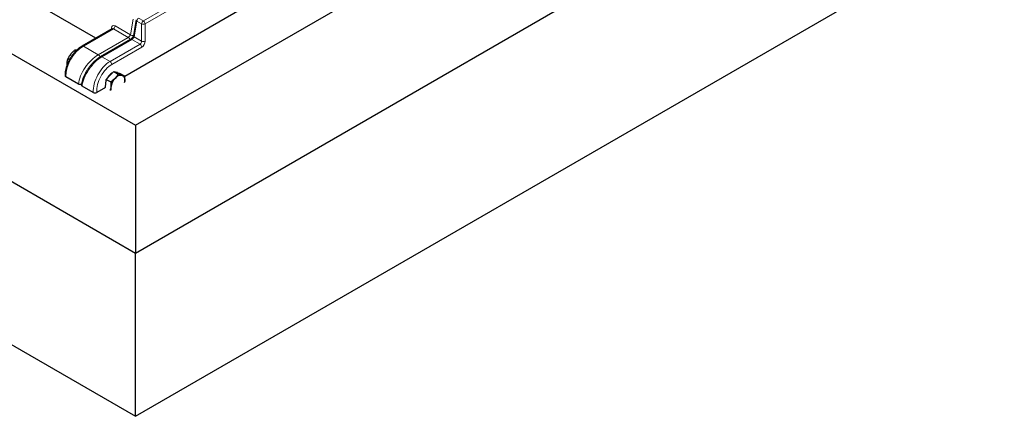
# Model space of a CAD drawing. Units: millimetres. Extents: x 0 to 420, y 0 to 297.
# Drawn here: x 321 to 386, y 82 to 109 of the extents above; entities that cross this region are included whole.
import ezdxf

# ---------------------------------------------------------------- set-up
doc = ezdxf.new("R2010")
doc.units = ezdxf.units.MM

msp = doc.modelspace()

# ---------------------------------------------------------------- linework, layer by layer
at = {"color": 7, "linetype": 'Continuous', "lineweight": 25}
for p, q in [((222.44567, 162.72288), (328.41973, 101.54536)), ((328.41973, 92.98758), (212.33636, 160.00108)), ((212.33636, 149.11387), (328.41973, 82.10037)), ((380.76627, 135.44661), (327.70235, 104.81345)), ((328.41973, 101.54536), (386.07482, 134.82893)), ((325.76595, 107.36821), (280.44227, 133.53301)), ((396.18413, 132.10713), (328.41973, 92.98758)), ((328.41973, 82.10037), (396.18413, 121.21992)), ((328.46983, 108.60234), (328.28554, 107.54797)), ((326.85645, 107.99774), (324.8566, 106.84325)), ((328.09962, 107.28793), (326.09297, 106.12951)), ((324.00679, 105.91889), (323.8978, 105.98181)), ((324.44965, 106.52179), (324.36921, 106.56823)), ((323.86407, 105.60589), (323.8557, 105.69183)), ((324.6107, 104.30348), (323.76142, 104.79376)), ((326.46626, 104.6139), (326.7178, 104.87913)), ((326.7178, 104.87913), (326.96935, 105.14435)), ((326.96935, 105.14435), (327.26901, 104.97136)), ((326.96935, 105.14435), (327.18512, 105.07736)), ((327.18512, 105.07736), (327.40089, 105.01037)), ((327.20943, 105.06981), (327.203, 105.07353)), ((327.40089, 105.01037), (327.70056, 104.83738)), ((324.80131, 104.25574), (324.79956, 104.24233)), ((325.59681, 103.73421), (324.84872, 104.16607)), ((326.40725, 104.06581), (325.83268, 103.73412)), ((326.40666, 104.0603), (326.43049, 104.28169)), ((326.43049, 104.28169), (326.46626, 104.6139)), ((326.46626, 104.6139), (326.76593, 104.44091)), ((327.69484, 104.41502), (327.70689, 104.48087)), ((327.69601, 104.41004), (327.70689, 104.48087)), ((328.41973, 101.54536), (328.41973, 92.98758)), ((328.41973, 82.10037), (328.41973, 92.98758))]:
    msp.add_line(p, q, dxfattribs=at)
at = {"color": 8, "linetype": 'Continuous', "lineweight": 18}
for p, q in [((328.95006, 108.52729), (378.69526, 137.24458)), ((378.81295, 137.04768), (329.06775, 108.33038)), ((328.09082, 107.59403), (328.27511, 108.6484)), ((328.63401, 108.70974), (328.95006, 108.52729)), ((326.94339, 107.99157), (324.93993, 106.835)), ((326.80973, 107.97077), (326.81302, 108.04524)), ((327.94174, 107.41524), (326.94339, 107.99157)), ((327.06108, 108.18848), (328.09082, 107.59403)), ((328.51632, 108.51283), (328.33203, 107.45846)), ((328.83237, 108.33038), (328.51632, 108.51283)), ((328.83237, 107.16962), (328.83237, 108.33038)), ((329.06775, 108.33038), (329.06775, 107.16962)), ((325.93828, 106.25867), (327.94174, 107.41524)), ((328.18294, 107.27967), (326.1763, 106.12126)), ((328.72638, 106.96595), (328.18294, 107.27967)), ((328.33203, 107.45846), (328.83237, 107.16962)), ((325.93828, 106.25867), (324.93993, 106.835)), ((326.71974, 105.80754), (328.72638, 106.96595)), ((328.84407, 106.76904), (326.83743, 105.61063)), ((326.1763, 106.12126), (326.71974, 105.80754)), ((324.6107, 104.30348), (323.76142, 104.79376)), ((325.59681, 103.73421), (324.84872, 104.16607)), ((325.83235, 103.74143), (325.83268, 103.73412))]:
    msp.add_line(p, q, dxfattribs=at)
at = {"color": 7, "linetype": 'Continuous', "lineweight": 25, "flags": 128}
for points in [[(327.08408, 105.10873), (327.16307, 105.09319), (327.19576, 105.07771)], [(327.52689, 104.88006), (327.57321, 104.85981), (327.61383, 104.82968), (327.64804, 104.79019), (327.67526, 104.74201), (327.69503, 104.68597), (327.70701, 104.62304), (327.71098, 104.55428), (327.70689, 104.48087)]]:
    msp.add_lwpolyline(points, dxfattribs=at)
at = {"color": 8, "linetype": 'Continuous', "lineweight": 18}
for centre, radius, start, end in [((328.56617, 108.59555), 0.09658, 175.9649748, 238.9235507), ((328.7735, 108.49274), 0.25797, 122.7340804, 175.5335086), ((326.76813, 107.95662), 0.09934, 25.2444905, 63.1331986), ((326.8039, 108.20857), 0.25797, 302.7340804, 355.5335086), ((329.08955, 108.31029), 0.25797, 122.7340804, 175.5335086), ((328.95006, 108.58803), 0.28326, 245.4503113, 294.5496887), ((328.81056, 108.31029), 0.25797, 4.4664914, 57.2659196), ((327.80163, 107.19743), 0.25898, 14.1755464, 57.2475678), ((328.23347, 107.79589), 0.24718, 234.75251, 282.4320067), ((328.13417, 107.21202), 0.0834, 54.2108354, 114.4787062), ((328.38188, 107.54118), 0.09658, 175.9649748, 238.9235507), ((326.31021, 104.68304), 2.5512, 122.4873456, 177.5126543), ((324.89156, 106.7714), 0.0799, 52.7464173, 115.9583062), ((328.58689, 106.74896), 0.25797, 4.4664914, 57.2659196), ((328.95006, 107.42727), 0.28326, 245.4503113, 294.5496887), ((325.79818, 106.04084), 0.25899, 13.7229729, 57.2524217), ((326.12752, 106.0536), 0.08341, 54.2127486, 114.4567266), ((326.58024, 105.59054), 0.25797, 4.4664914, 57.2659196), ((323.7923, 104.86744), 0.07989, 184.042792, 247.2623262), ((324.9006, 104.25087), 0.09941, 177.224088, 238.5411321), ((325.70719, 103.97918), 0.26869, 245.7447579, 297.7645863)]:
    msp.add_arc(centre, radius, start, end, dxfattribs=at)
at = {"color": 7, "linetype": 'Continuous', "lineweight": 25}
for centre, radius, start, end in [((323.79601, 104.87011), 0.08382, 185.6947993, 245.6253417), ((327.5002, 104.13258), 1.12113, 136.8361473, 151.8124833), ((327.23839, 104.39366), 0.75165, 117.7739584, 137.6992888), ((327.83907, 103.93916), 1.07665, 136.3860916, 172.2472548), ((327.4623, 104.38238), 0.50186, 82.6057773, 143.3675076), ((327.33713, 104.01395), 0.56925, 172.8913806, 193.2948275)]:
    msp.add_arc(centre, radius, start, end, dxfattribs=at)
at = {"color": 8, "linetype": 'Continuous', "lineweight": 18}
for centre, major_axis, ratio, start_param, end_param in [((327.04873, 107.90917), (-0.15275, 0.29655), 0.6067559, 5.52694244, 7.09773877), ((326.93104, 107.84835), (-0.06852, 0.15249), 0.63399159, 5.56220087, 6.34751777), ((327.97486, 107.53221), (0.11111, 0.12771), 0.40239275, 4.00515046, 5.52358691), ((328.21607, 107.39664), (0.11111, 0.12771), 0.40239275, 4.00515046, 5.52358691), ((328.71403, 107.10917), (0.06852, 0.15249), 0.63399159, 3.86257709, 5.38101354), ((328.83172, 107.04836), (0.15275, 0.29655), 0.6067559, 3.89783552, 5.41627197), ((325.78921, 104.98382), (0.97314, 1.36037), 0.50078871, 0.83421037, 2.4050067), ((326.02723, 104.84641), (0.97314, 1.36037), 0.50078871, 0.83421037, 2.4050067), ((326.77532, 104.41455), (0.77109, 1.47866), 0.603905, 0.75941772, 2.33021405), ((326.89301, 104.35373), (0.68738, 1.33445), 0.6067559, 0.75624286, 2.32703919)]:
    msp.add_ellipse(centre, major_axis=major_axis, ratio=ratio, start_param=start_param, end_param=end_param, dxfattribs=at)
at = {"color": 7, "linetype": 'Continuous', "lineweight": 25}
for centre, major_axis, ratio, start_param, end_param in [((324.96657, 104.23411), (0.16749, -0.00142), 0.57723252, 2.36597131, 3.93676773), ((325.71466, 103.80224), (0.16678, -0.0002), 0.57728663, 3.928362, 5.49915832)]:
    msp.add_ellipse(centre, major_axis=major_axis, ratio=ratio, start_param=start_param, end_param=end_param, dxfattribs=at)
for points, knots in [([(326.86671, 108.00637), (326.86649, 108.00553), (326.86612, 108.00409), (326.85871, 108.0002), (326.85559, 107.99857)], [0, 0, 0, 0, 0.57852621, 1, 1, 1, 1]), ([(328.28554, 107.54797), (328.28409, 107.541), (328.2802, 107.52231), (328.26407, 107.47884), (328.23305, 107.42201), (328.18991, 107.36407), (328.14367, 107.31796), (328.11338, 107.29602), (328.10113, 107.28882), (328.09962, 107.28793)], [0, 0, 0, 0, 0.09580669, 0.25677814, 0.43844457, 0.62859096, 0.8186104, 0.97754351, 1, 1, 1, 1]), ([(324.8566, 106.84325), (324.82922, 106.82678), (324.75051, 106.77944), (324.62291, 106.68493), (324.47716, 106.55516), (324.33897, 106.40836), (324.21028, 106.24731), (324.09291, 106.07444), (323.98858, 105.89242), (323.89882, 105.70397), (323.82508, 105.51188), (323.76849, 105.31888), (323.73044, 105.12786), (323.71435, 104.97556), (323.71302, 104.88868), (323.7126, 104.86179)], [0, 0, 0, 0, 0.0446832, 0.12844539, 0.21205558, 0.29548047, 0.37873093, 0.46186239, 0.54494887, 0.62807097, 0.71128723, 0.79468462, 0.87834749, 0.96234551, 1, 1, 1, 1]), ([(323.8557, 105.69183), (323.85633, 105.72005), (323.85865, 105.82508), (323.88127, 105.91561), (323.8978, 105.98181)], [0, 0, 0, 0, 0.26863361, 1, 1, 1, 1]), ([(324.0914, 106.29933), (324.08587, 106.29235), (324.04394, 106.2395), (323.97336, 106.13495), (323.92314, 106.03317), (323.8978, 105.98181)], [0, 0, 0, 0, 0.07008577, 0.53078223, 1, 1, 1, 1]), ([(324.36921, 106.56823), (324.31916, 106.52741), (324.21815, 106.44501), (324.13391, 106.34818), (324.0914, 106.29933)], [0, 0, 0, 0, 0.49545796, 1, 1, 1, 1]), ([(324.50273, 106.57399), (324.48427, 106.57477), (324.43172, 106.577), (324.3938, 106.57168), (324.36921, 106.56823)], [0, 0, 0, 0, 0.35133378, 1, 1, 1, 1]), ([(326.09297, 106.12951), (326.06605, 106.11341), (325.98803, 106.06676), (325.85929, 105.9747), (325.70932, 105.84913), (325.56442, 105.70826), (325.42656, 105.55463), (325.29766, 105.39049), (325.17959, 105.21829), (325.07409, 105.04055), (324.98283, 104.85981), (324.90722, 104.67851), (324.84892, 104.49921), (324.81623, 104.35853), (324.80468, 104.27895), (324.80131, 104.25574)], [0, 0, 0, 0, 0.04418661, 0.12803103, 0.21153291, 0.29477026, 0.37787312, 0.46097075, 0.54415256, 0.62751883, 0.711175, 0.79522504, 0.87977527, 0.96492942, 1, 1, 1, 1]), ([(327.05957, 104.68183), (326.98489, 104.61222), (326.89284, 104.52642), (326.78607, 104.45449), (326.76593, 104.44091)], [0, 0, 0, 0, 0.81130355, 1, 1, 1, 1]), ([(327.26901, 104.97136), (327.22134, 104.89248), (327.16067, 104.79209), (327.07742, 104.70129), (327.05957, 104.68183)], [0, 0, 0, 0, 0.78562249, 1, 1, 1, 1]), ([(327.52689, 104.88006), (327.52172, 104.88168), (327.48261, 104.89392), (327.40039, 104.9219), (327.31307, 104.95477), (327.26901, 104.97136)], [0, 0, 0, 0, 0.07008577, 0.53078223, 1, 1, 1, 1]), ([(327.70056, 104.83738), (327.67728, 104.84147), (327.63031, 104.84971), (327.56157, 104.86989), (327.52689, 104.88006)], [0, 0, 0, 0, 0.49545796, 1, 1, 1, 1]), ([(327.70689, 104.48087), (327.70769, 104.48877), (327.71373, 104.54862), (327.71664, 104.66636), (327.70595, 104.78003), (327.70056, 104.83738)], [0, 0, 0, 0, 0.07008577, 0.53078223, 1, 1, 1, 1]), ([(324.80594, 104.28581), (324.80473, 104.28531), (324.78849, 104.27851), (324.74836, 104.27424), (324.69247, 104.27539), (324.6443, 104.28655), (324.6204, 104.29859), (324.6107, 104.30348)], [0, 0, 0, 0, 0.02122915, 0.2849768, 0.55002826, 0.81729158, 1, 1, 1, 1]), ([(326.77226, 104.0844), (326.77136, 104.07656), (326.7645, 104.01719), (326.75189, 103.9451), (326.73196, 103.88807), (326.72756, 103.87549)], [0, 0, 0, 0, 0.10599758, 0.80275406, 1, 1, 1, 1]), ([(326.76593, 104.44091), (326.77189, 104.38017), (326.78391, 104.25756), (326.77617, 104.14247), (326.77226, 104.0844)], [0, 0, 0, 0, 0.49545796, 1, 1, 1, 1])]:
    msp.add_open_spline(points, degree=3, knots=knots, dxfattribs=at)

doc.saveas('drawing.dxf')
